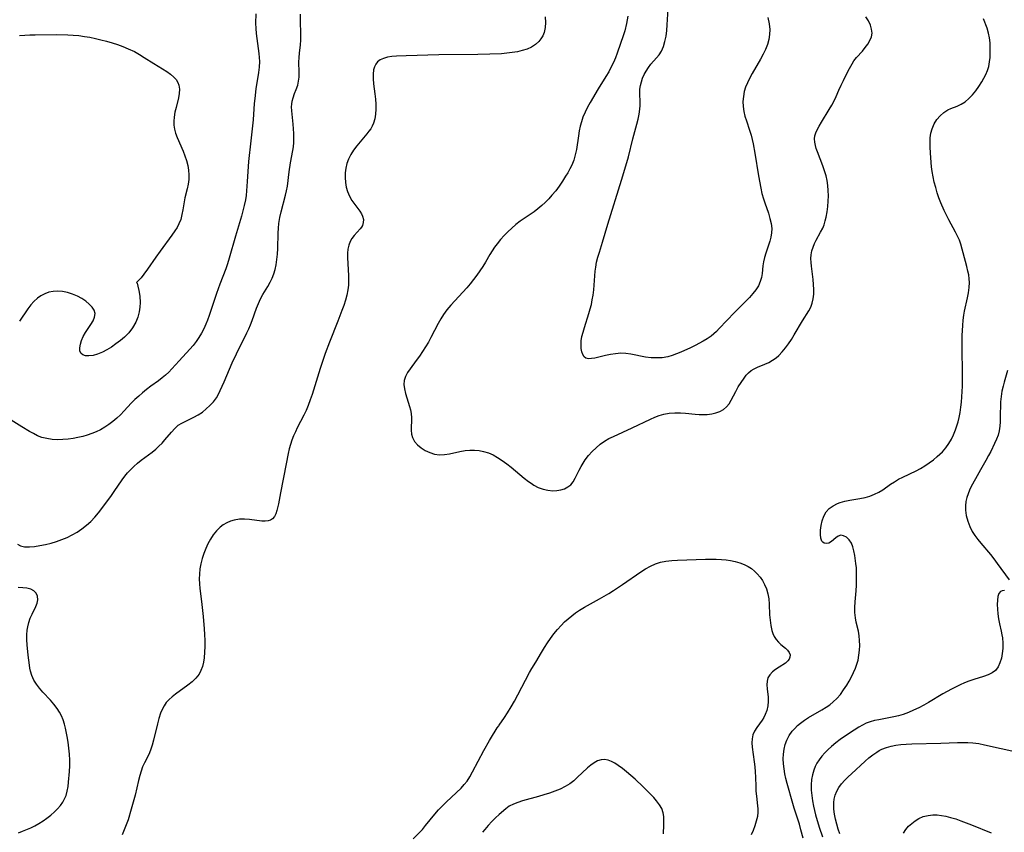
# Model space of a CAD drawing. Extents: x 1564696 to 1572898, y 2854827 to 2863029.
# Drawn here: x 1566289 to 1566610, y 2859976 to 2860241 of the extents above; entities that cross this region are included whole.
import ezdxf

# ---------------------------------------------------------------- set-up
doc = ezdxf.new("R2010")
doc.units = 0

msp = doc.modelspace()

# ---------------------------------------------------------------- linework, layer by layer
at = {"layer": 'WIL_057_Contours', "color": 0}
for points in [[(1566532.58, 2860241.81, 232), (1566532.99, 2860239.77, 232), (1566533.19, 2860237.93, 232), (1566533.18, 2860236.28, 232), (1566532.96, 2860234.67, 232), (1566532.5, 2860233.04, 232), (1566531.84, 2860231.44, 232), (1566531.05, 2860229.86, 232), (1566530.18, 2860228.29, 232), (1566527.44, 2860223.59, 232), (1566526.6, 2860222.01, 232), (1566525.92, 2860220.59, 232), (1566525.35, 2860219.15, 232), (1566524.9, 2860217.69, 232), (1566524.61, 2860216.08, 232), (1566524.48, 2860214.45, 232), (1566524.53, 2860212.82, 232), (1566524.75, 2860211.2, 232), (1566525.11, 2860209.67, 232), (1566525.58, 2860208.15, 232), (1566526.63, 2860205.11, 232), (1566527.11, 2860203.55, 232), (1566527.48, 2860202.12, 232), (1566527.79, 2860200.66, 232), (1566528.31, 2860197.69, 232), (1566529.52, 2860190.22, 232), (1566530.28, 2860186.22, 232), (1566530.67, 2860184.47, 232), (1566531.13, 2860182.76, 232), (1566531.56, 2860181.43, 232), (1566532.75, 2860178.05, 232), (1566533.28, 2860176.39, 232), (1566533.68, 2860174.75, 232), (1566533.87, 2860173.12, 232), (1566533.81, 2860171.67, 232), (1566533.56, 2860170.24, 232), (1566533.22, 2860169.01, 232), (1566531.92, 2860165.01, 232), (1566531.53, 2860163.62, 232), (1566531.21, 2860162.24, 232), (1566530.97, 2860160.88, 232), (1566530.73, 2860158.4, 232), (1566530.54, 2860157.18, 232), (1566530.12, 2860155.81, 232), (1566529.5, 2860154.46, 232), (1566528.7, 2860153.15, 232), (1566527.71, 2860151.87, 232), (1566526.61, 2860150.63, 232), (1566525.42, 2860149.42, 232), (1566521.68, 2860145.75, 232), (1566516.76, 2860140.47, 232), (1566515.9, 2860139.58, 232), (1566515.02, 2860138.74, 232), (1566514.1, 2860137.97, 232), (1566512.86, 2860137.12, 232), (1566511.55, 2860136.36, 232), (1566508.9, 2860134.99, 232), (1566507.33, 2860134.24, 232), (1566504.18, 2860132.81, 232), (1566502.78, 2860132.22, 232), (1566501.38, 2860131.7, 232), (1566499.96, 2860131.29, 232), (1566498.18, 2860131, 232), (1566496.37, 2860130.91, 232), (1566494.55, 2860130.99, 232), (1566492.74, 2860131.22, 232), (1566487.93, 2860132.2, 232), (1566486.33, 2860132.4, 232), (1566484.64, 2860132.42, 232), (1566482.96, 2860132.28, 232), (1566481.29, 2860132.03, 232), (1566479.67, 2860131.7, 232), (1566476.17, 2860130.88, 232), (1566475.08, 2860130.69, 232), (1566474.12, 2860130.65, 232), (1566473.3, 2860130.84, 232), (1566472.69, 2860131.32, 232), (1566472.23, 2860132.03, 232), (1566471.91, 2860132.94, 232), (1566471.73, 2860134.03, 232), (1566471.68, 2860135.24, 232), (1566471.77, 2860136.54, 232), (1566471.98, 2860137.89, 232), (1566472.33, 2860139.34, 232), (1566472.77, 2860140.82, 232), (1566474.27, 2860145.39, 232), (1566474.69, 2860146.88, 232), (1566475.06, 2860148.38, 232), (1566475.37, 2860149.9, 232), (1566475.63, 2860151.42, 232), (1566475.83, 2860153.06, 232), (1566476.32, 2860159.23, 232), (1566476.48, 2860160.49, 232), (1566476.78, 2860162.12, 232), (1566477.19, 2860163.74, 232), (1566477.66, 2860165.36, 232), (1566478.68, 2860168.61, 232), (1566480.43, 2860174.55, 232), (1566484.93, 2860188.82, 232), (1566486.33, 2860193.49, 232), (1566487.13, 2860196.5, 232), (1566488.56, 2860202.3, 232), (1566489.86, 2860207.1, 232), (1566490.28, 2860208.76, 232), (1566490.62, 2860210.41, 232), (1566490.85, 2860212.04, 232), (1566490.92, 2860213.23, 232), (1566490.94, 2860214.4, 232), (1566490.87, 2860217.01, 232), (1566490.9, 2860218.45, 232), (1566491.07, 2860219.67, 232), (1566491.37, 2860220.87, 232), (1566491.78, 2860222.06, 232), (1566492.3, 2860223.26, 232), (1566492.92, 2860224.41, 232), (1566493.64, 2860225.51, 232), (1566494.49, 2860226.6, 232), (1566496.31, 2860228.67, 232), (1566497.15, 2860229.74, 232), (1566497.89, 2860230.88, 232), (1566498.57, 2860232.4, 232), (1566499.06, 2860234.04, 232), (1566499.4, 2860235.78, 232), (1566499.64, 2860237.59, 232), (1566499.82, 2860239.44, 232), (1566500.43, 2860250.05, 232)], [(1566365.72, 2860243.06, 224), (1566365.61, 2860240.02, 224), (1566365.67, 2860238.32, 224), (1566365.83, 2860236.61, 224), (1566366.69, 2860230.1, 224), (1566366.8, 2860228.79, 224), (1566366.85, 2860227.48, 224), (1566366.77, 2860225.72, 224), (1566366.58, 2860223.97, 224), (1566365.72, 2860218.58, 224), (1566365.33, 2860215.41, 224), (1566365.18, 2860213.81, 224), (1566364.75, 2860208.48, 224), (1566364.06, 2860201.69, 224), (1566363.31, 2860194.9, 224), (1566363.18, 2860193.27, 224), (1566362.9, 2860188.37, 224), (1566362.67, 2860185.38, 224), (1566362.5, 2860183.9, 224), (1566362.28, 2860182.42, 224), (1566361.91, 2860180.63, 224), (1566361.47, 2860178.85, 224), (1566360.97, 2860177.07, 224), (1566359.08, 2860170.65, 224), (1566357.03, 2860163.44, 224), (1566356.44, 2860161.57, 224), (1566355.85, 2860159.92, 224), (1566353.94, 2860154.99, 224), (1566352.81, 2860151.92, 224), (1566350.47, 2860144.7, 224), (1566349.95, 2860143.27, 224), (1566349.39, 2860141.87, 224), (1566348.7, 2860140.4, 224), (1566347.93, 2860138.98, 224), (1566347.09, 2860137.6, 224), (1566346.18, 2860136.27, 224), (1566345.2, 2860134.99, 224), (1566344.19, 2860133.82, 224), (1566340.72, 2860130, 224), (1566338.28, 2860127.37, 224), (1566337.26, 2860126.33, 224), (1566336.22, 2860125.34, 224), (1566335.15, 2860124.41, 224), (1566333.95, 2860123.51, 224), (1566331.39, 2860121.67, 224), (1566330.07, 2860120.65, 224), (1566328.76, 2860119.59, 224), (1566327.48, 2860118.49, 224), (1566326.24, 2860117.35, 224), (1566325.06, 2860116.16, 224), (1566322.77, 2860113.64, 224), (1566321.6, 2860112.42, 224), (1566320.39, 2860111.29, 224), (1566319.1, 2860110.23, 224), (1566317.79, 2860109.24, 224), (1566316.42, 2860108.32, 224), (1566314.99, 2860107.49, 224), (1566313.61, 2860106.83, 224), (1566312.19, 2860106.26, 224), (1566310.73, 2860105.77, 224), (1566309.25, 2860105.34, 224), (1566307.69, 2860104.97, 224), (1566306.12, 2860104.66, 224), (1566304.54, 2860104.43, 224), (1566302.76, 2860104.29, 224), (1566301, 2860104.27, 224), (1566299.26, 2860104.37, 224), (1566297.56, 2860104.62, 224), (1566295.92, 2860105.04, 224), (1566294.54, 2860105.58, 224), (1566293.21, 2860106.24, 224), (1566291.89, 2860106.98, 224), (1566289.39, 2860108.49, 224), (1566285.96, 2860110.67, 224)], [(1566287.95, 2860070.27, 226), (1566288.99, 2860069.67, 226), (1566290.31, 2860069.39, 226), (1566291.84, 2860069.35, 226), (1566293.51, 2860069.49, 226), (1566295.27, 2860069.76, 226), (1566297.1, 2860070.13, 226), (1566298.97, 2860070.6, 226), (1566300.71, 2860071.11, 226), (1566302.43, 2860071.7, 226), (1566304.12, 2860072.4, 226), (1566305.81, 2860073.23, 226), (1566307.44, 2860074.18, 226), (1566309, 2860075.23, 226), (1566310.49, 2860076.38, 226), (1566311.88, 2860077.64, 226), (1566313.15, 2860078.98, 226), (1566314.33, 2860080.39, 226), (1566315.46, 2860081.86, 226), (1566318.57, 2860086.12, 226), (1566319.48, 2860087.39, 226), (1566322.05, 2860091.15, 226), (1566322.96, 2860092.36, 226), (1566323.88, 2860093.45, 226), (1566324.85, 2860094.49, 226), (1566325.93, 2860095.57, 226), (1566327.07, 2860096.59, 226), (1566328.24, 2860097.56, 226), (1566331.86, 2860100.26, 226), (1566333.02, 2860101.18, 226), (1566334.1, 2860102.14, 226), (1566335.11, 2860103.14, 226), (1566336.05, 2860104.18, 226), (1566338.16, 2860106.76, 226), (1566339.23, 2860107.94, 226), (1566340.39, 2860108.96, 226), (1566341.57, 2860109.7, 226), (1566342.85, 2860110.33, 226), (1566345.51, 2860111.57, 226), (1566346.9, 2860112.36, 226), (1566348.24, 2860113.27, 226), (1566349.52, 2860114.29, 226), (1566350.73, 2860115.41, 226), (1566351.84, 2860116.62, 226), (1566352.81, 2860117.95, 226), (1566353.47, 2860119.09, 226), (1566354.07, 2860120.29, 226), (1566355.33, 2860123.13, 226), (1566358, 2860129.32, 226), (1566359.33, 2860132.24, 226), (1566362.74, 2860139.11, 226), (1566363.36, 2860140.42, 226), (1566363.94, 2860141.75, 226), (1566364.46, 2860143.09, 226), (1566365.87, 2860147.13, 226), (1566366.49, 2860148.68, 226), (1566367.17, 2860150.19, 226), (1566367.94, 2860151.62, 226), (1566369.54, 2860154.2, 226), (1566370.35, 2860155.61, 226), (1566370.98, 2860156.94, 226), (1566371.51, 2860158.33, 226), (1566371.95, 2860159.76, 226), (1566372.29, 2860161.24, 226), (1566372.56, 2860162.99, 226), (1566372.74, 2860164.76, 226), (1566372.84, 2860166.56, 226), (1566372.94, 2860171.59, 226), (1566373.01, 2860173.19, 226), (1566373.16, 2860174.78, 226), (1566373.46, 2860176.66, 226), (1566373.89, 2860178.51, 226), (1566375.39, 2860183.92, 226), (1566375.7, 2860185.42, 226), (1566375.95, 2860186.94, 226), (1566376.56, 2860191.54, 226), (1566377.01, 2860194.55, 226), (1566377.74, 2860198.49, 226), (1566377.93, 2860199.71, 226), (1566378.05, 2860201.16, 226), (1566378.09, 2860202.61, 226), (1566378.07, 2860204.07, 226), (1566377.99, 2860205.53, 226), (1566377.85, 2860207.15, 226), (1566377.38, 2860211.41, 226), (1566377.34, 2860212.7, 226), (1566377.38, 2860213.58, 226), (1566377.54, 2860214.63, 226), (1566377.8, 2860215.65, 226), (1566378.31, 2860217.06, 226), (1566378.86, 2860218.44, 226), (1566379.34, 2860219.86, 226), (1566379.62, 2860221.12, 226), (1566379.76, 2860222.42, 226), (1566379.8, 2860224.02, 226), (1566379.71, 2860227.25, 226), (1566379.76, 2860228.87, 226), (1566379.91, 2860230.21, 226), (1566380.27, 2860232.94, 226), (1566380.36, 2860234.51, 226), (1566380.37, 2860236.13, 226), (1566380.21, 2860241.13, 226), (1566380.2, 2860242.89, 226)], [(1566460.05, 2860242.06, 228), (1566460.1, 2860240.27, 228), (1566459.99, 2860238.55, 228), (1566459.64, 2860236.95, 228), (1566459.21, 2860235.88, 228), (1566458.63, 2860234.9, 228), (1566457.91, 2860234.02, 228), (1566456.8, 2860233.05, 228), (1566455.52, 2860232.24, 228), (1566454.1, 2860231.59, 228), (1566452.55, 2860231.09, 228), (1566450.93, 2860230.71, 228), (1566449.24, 2860230.42, 228), (1566447.51, 2860230.21, 228), (1566445.75, 2860230.06, 228), (1566441.92, 2860229.87, 228), (1566438.06, 2860229.79, 228), (1566425.35, 2860229.67, 228), (1566414.71, 2860229.4, 228), (1566411.51, 2860229.25, 228), (1566409.99, 2860229.1, 228), (1566408.58, 2860228.88, 228), (1566407.34, 2860228.55, 228), (1566406.26, 2860228.09, 228), (1566405.36, 2860227.44, 228), (1566404.77, 2860226.69, 228), (1566404.34, 2860225.79, 228), (1566404.06, 2860224.78, 228), (1566403.89, 2860223.42, 228), (1566403.9, 2860221.89, 228), (1566404.04, 2860220.29, 228), (1566404.46, 2860216.94, 228), (1566404.64, 2860215.28, 228), (1566404.76, 2860213.62, 228), (1566404.79, 2860211.97, 228), (1566404.71, 2860210.37, 228), (1566404.47, 2860208.83, 228), (1566404.03, 2860207.37, 228), (1566403.61, 2860206.48, 228), (1566403.11, 2860205.63, 228), (1566402.5, 2860204.78, 228), (1566401.84, 2860203.95, 228), (1566398.57, 2860200.02, 228), (1566397.55, 2860198.64, 228), (1566396.63, 2860197.21, 228), (1566395.87, 2860195.71, 228), (1566395.37, 2860194.26, 228), (1566395.03, 2860192.76, 228), (1566394.84, 2860191.23, 228), (1566394.79, 2860189.69, 228), (1566394.88, 2860188.13, 228), (1566395.12, 2860186.6, 228), (1566395.53, 2860185.12, 228), (1566396.17, 2860183.61, 228), (1566396.98, 2860182.22, 228), (1566397.63, 2860181.31, 228), (1566399.58, 2860178.76, 228), (1566400.11, 2860177.93, 228), (1566400.5, 2860177.08, 228), (1566400.73, 2860176.03, 228), (1566400.7, 2860175, 228), (1566400.4, 2860174.04, 228), (1566400.1, 2860173.51, 228), (1566399.72, 2860173.01, 228), (1566397.74, 2860170.85, 228), (1566397.02, 2860169.89, 228), (1566396.41, 2860168.82, 228), (1566395.95, 2860167.65, 228), (1566395.68, 2860166.39, 228), (1566395.57, 2860165.06, 228), (1566395.56, 2860163.66, 228), (1566395.87, 2860157.7, 228), (1566395.89, 2860156.17, 228), (1566395.83, 2860154.64, 228), (1566395.66, 2860153.11, 228), (1566395.33, 2860151.41, 228), (1566394.87, 2860149.72, 228), (1566394.33, 2860148.03, 228), (1566393.72, 2860146.35, 228), (1566392.39, 2860142.92, 228), (1566389.64, 2860136.02, 228), (1566388.25, 2860132.32, 228), (1566387.6, 2860130.46, 228), (1566386.61, 2860127.46, 228), (1566384, 2860119.01, 228), (1566383.4, 2860117.22, 228), (1566382.75, 2860115.46, 228), (1566382.03, 2860113.74, 228), (1566381.36, 2860112.31, 228), (1566379.19, 2860108.09, 228), (1566378.56, 2860106.8, 228), (1566377.97, 2860105.49, 228), (1566377.44, 2860104.15, 228), (1566376.98, 2860102.72, 228), (1566376.58, 2860101.25, 228), (1566376.24, 2860099.76, 228), (1566375.56, 2860096.4, 228), (1566373.75, 2860086.92, 228), (1566373.03, 2860083.35, 228), (1566372.52, 2860081.16, 228), (1566372.17, 2860080.11, 228), (1566371.73, 2860079.22, 228), (1566371.14, 2860078.51, 228), (1566370.45, 2860078.06, 228), (1566369.64, 2860077.79, 228), (1566368.73, 2860077.68, 228), (1566367.65, 2860077.73, 228), (1566363.66, 2860078.27, 228), (1566361.99, 2860078.38, 228), (1566360.31, 2860078.35, 228), (1566358.65, 2860078.1, 228), (1566357.4, 2860077.74, 228), (1566356.2, 2860077.21, 228), (1566355.06, 2860076.55, 228), (1566354, 2860075.75, 228), (1566352.84, 2860074.6, 228), (1566351.8, 2860073.29, 228), (1566350.87, 2860071.87, 228), (1566350.04, 2860070.35, 228), (1566349.33, 2860068.79, 228), (1566348.72, 2860067.18, 228), (1566348.19, 2860065.54, 228), (1566347.77, 2860063.86, 228), (1566347.45, 2860062.16, 228), (1566347.26, 2860060.44, 228), (1566347.22, 2860058.88, 228), (1566347.28, 2860057.32, 228), (1566347.41, 2860055.74, 228), (1566347.59, 2860054.16, 228), (1566348.09, 2860050.54, 228), (1566348.54, 2860046.62, 228), (1566348.87, 2860042.69, 228), (1566348.98, 2860040.74, 228), (1566349.05, 2860038.8, 228), (1566349.06, 2860036.88, 228), (1566348.99, 2860035, 228), (1566348.82, 2860033.17, 228), (1566348.58, 2860031.76, 228), (1566348.24, 2860030.4, 228), (1566347.77, 2860029.11, 228), (1566347.15, 2860027.92, 228), (1566346.12, 2860026.58, 228), (1566344.88, 2860025.38, 228), (1566343.5, 2860024.26, 228), (1566339.44, 2860021.37, 228), (1566338.37, 2860020.53, 228), (1566337.37, 2860019.65, 228), (1566336.49, 2860018.67, 228), (1566335.74, 2860017.57, 228), (1566335.12, 2860016.38, 228), (1566334.6, 2860015.11, 228), (1566334.05, 2860013.42, 228), (1566333.57, 2860011.68, 228), (1566332.33, 2860006.4, 228), (1566331.88, 2860004.72, 228), (1566331.37, 2860003.12, 228), (1566330.75, 2860001.65, 228), (1566329.33, 2859999.01, 228), (1566328.77, 2859997.71, 228), (1566328.28, 2859996.3, 228), (1566327.86, 2859994.81, 228), (1566327.46, 2859993.26, 228), (1566326.32, 2859988.4, 228), (1566325.93, 2859986.88, 228), (1566325.08, 2859983.84, 228), (1566324.02, 2859980.44, 228), (1566323.43, 2859978.76, 228), (1566322.79, 2859977.11, 228), (1566322.08, 2859975.49, 228)], [(1566486.98, 2860242.33, 230), (1566486.51, 2860239.86, 230), (1566485.93, 2860237.55, 230), (1566485.5, 2860236.2, 230), (1566483.46, 2860230.26, 230), (1566482.87, 2860228.74, 230), (1566482.23, 2860227.24, 230), (1566481.53, 2860225.75, 230), (1566480.71, 2860224.17, 230), (1566479.82, 2860222.65, 230), (1566477.29, 2860218.6, 230), (1566474.65, 2860214.19, 230), (1566473.79, 2860212.62, 230), (1566472.99, 2860211.02, 230), (1566472.31, 2860209.38, 230), (1566471.82, 2860207.91, 230), (1566471.42, 2860206.4, 230), (1566471.1, 2860204.88, 230), (1566470.83, 2860203.35, 230), (1566470.18, 2860198.8, 230), (1566469.8, 2860197.07, 230), (1566469.29, 2860195.38, 230), (1566468.64, 2860193.73, 230), (1566468.04, 2860192.49, 230), (1566467.37, 2860191.29, 230), (1566466.65, 2860190.1, 230), (1566465.63, 2860188.51, 230), (1566464.56, 2860186.94, 230), (1566463.42, 2860185.41, 230), (1566462.22, 2860183.94, 230), (1566461.15, 2860182.76, 230), (1566460.03, 2860181.62, 230), (1566458.86, 2860180.55, 230), (1566457.64, 2860179.52, 230), (1566456.39, 2860178.55, 230), (1566451.87, 2860175.46, 230), (1566450.48, 2860174.38, 230), (1566449.13, 2860173.24, 230), (1566447.84, 2860172.03, 230), (1566446.59, 2860170.77, 230), (1566445.41, 2860169.46, 230), (1566444.3, 2860168.11, 230), (1566443.47, 2860167.01, 230), (1566442.71, 2860165.87, 230), (1566441.98, 2860164.64, 230), (1566440.58, 2860162.15, 230), (1566439.69, 2860160.69, 230), (1566438.73, 2860159.25, 230), (1566437.72, 2860157.84, 230), (1566436.66, 2860156.44, 230), (1566435.56, 2860155.08, 230), (1566434.42, 2860153.74, 230), (1566433.13, 2860152.31, 230), (1566430.5, 2860149.49, 230), (1566429.21, 2860148.07, 230), (1566427.98, 2860146.6, 230), (1566426.85, 2860145.08, 230), (1566425.94, 2860143.64, 230), (1566425.1, 2860142.15, 230), (1566422.73, 2860137.58, 230), (1566421.91, 2860136.07, 230), (1566420.98, 2860134.5, 230), (1566420, 2860132.97, 230), (1566418.99, 2860131.48, 230), (1566417.97, 2860130.04, 230), (1566416, 2860127.38, 230), (1566415.15, 2860126.13, 230), (1566414.46, 2860124.88, 230), (1566414.03, 2860123.6, 230), (1566413.93, 2860122.23, 230), (1566414.09, 2860120.81, 230), (1566414.44, 2860119.36, 230), (1566415.8, 2860115.13, 230), (1566416.1, 2860113.97, 230), (1566416.31, 2860112.81, 230), (1566416.41, 2860111.43, 230), (1566416.34, 2860107.38, 230), (1566416.44, 2860106.12, 230), (1566416.75, 2860104.94, 230), (1566417.42, 2860103.7, 230), (1566418.39, 2860102.59, 230), (1566419.58, 2860101.6, 230), (1566420.93, 2860100.76, 230), (1566422.4, 2860100.08, 230), (1566423.95, 2860099.6, 230), (1566425.56, 2860099.37, 230), (1566427.18, 2860099.43, 230), (1566428.83, 2860099.68, 230), (1566432.2, 2860100.42, 230), (1566433.93, 2860100.73, 230), (1566435.44, 2860100.87, 230), (1566436.95, 2860100.88, 230), (1566438.46, 2860100.76, 230), (1566439.94, 2860100.47, 230), (1566441.49, 2860099.97, 230), (1566443.01, 2860099.3, 230), (1566444.48, 2860098.48, 230), (1566445.99, 2860097.49, 230), (1566447.47, 2860096.41, 230), (1566448.92, 2860095.27, 230), (1566453.15, 2860091.79, 230), (1566454.52, 2860090.7, 230), (1566455.38, 2860090.06, 230), (1566456.26, 2860089.48, 230), (1566457.74, 2860088.72, 230), (1566459.3, 2860088.17, 230), (1566460.88, 2860087.81, 230), (1566462.47, 2860087.66, 230), (1566463.81, 2860087.72, 230), (1566465.09, 2860087.94, 230), (1566466.3, 2860088.31, 230), (1566467.39, 2860088.86, 230), (1566468.33, 2860089.6, 230), (1566469.14, 2860090.59, 230), (1566469.81, 2860091.75, 230), (1566471.08, 2860094.36, 230), (1566471.68, 2860095.49, 230), (1566472.34, 2860096.61, 230), (1566473.08, 2860097.71, 230), (1566474.14, 2860099.09, 230), (1566475.31, 2860100.41, 230), (1566476.57, 2860101.64, 230), (1566477.93, 2860102.79, 230), (1566479.37, 2860103.81, 230), (1566480.77, 2860104.63, 230), (1566482.23, 2860105.37, 230), (1566488.32, 2860108.09, 230), (1566494.28, 2860110.97, 230), (1566495.74, 2860111.61, 230), (1566497.21, 2860112.17, 230), (1566498.71, 2860112.6, 230), (1566500.47, 2860112.91, 230), (1566502.26, 2860113.04, 230), (1566504.07, 2860113.02, 230), (1566505.69, 2860112.91, 230), (1566508.9, 2860112.59, 230), (1566510.22, 2860112.49, 230), (1566511.52, 2860112.45, 230), (1566512.8, 2860112.49, 230), (1566514.28, 2860112.68, 230), (1566515.68, 2860113.01, 230), (1566516.98, 2860113.49, 230), (1566518.15, 2860114.13, 230), (1566519.14, 2860114.95, 230), (1566519.97, 2860116, 230), (1566520.66, 2860117.2, 230), (1566522.1, 2860119.98, 230), (1566522.95, 2860121.49, 230), (1566523.86, 2860122.95, 230), (1566524.82, 2860124.35, 230), (1566525.53, 2860125.25, 230), (1566526.29, 2860126.07, 230), (1566527.12, 2860126.77, 230), (1566528.15, 2860127.4, 230), (1566529.27, 2860127.92, 230), (1566531.64, 2860128.87, 230), (1566532.9, 2860129.45, 230), (1566534.12, 2860130.14, 230), (1566535.29, 2860130.96, 230), (1566536.18, 2860131.75, 230), (1566537.29, 2860132.92, 230), (1566538.35, 2860134.2, 230), (1566539.34, 2860135.56, 230), (1566540.29, 2860136.98, 230), (1566541.22, 2860138.48, 230), (1566543.9, 2860143, 230), (1566545.93, 2860146.29, 230), (1566546.56, 2860147.49, 230), (1566547.05, 2860148.72, 230), (1566547.4, 2860150.17, 230), (1566547.56, 2860151.69, 230), (1566547.58, 2860153.25, 230), (1566547.5, 2860154.84, 230), (1566547.35, 2860156.43, 230), (1566546.8, 2860160.83, 230), (1566546.68, 2860162.02, 230), (1566546.63, 2860163.29, 230), (1566546.7, 2860164.53, 230), (1566546.94, 2860165.78, 230), (1566547.33, 2860167.02, 230), (1566547.81, 2860168.19, 230), (1566548.37, 2860169.34, 230), (1566549.8, 2860171.86, 230), (1566550.47, 2860173.16, 230), (1566550.94, 2860174.33, 230), (1566551.32, 2860175.55, 230), (1566551.64, 2860176.82, 230), (1566551.95, 2860178.5, 230), (1566552.17, 2860180.22, 230), (1566552.3, 2860181.97, 230), (1566552.35, 2860183.73, 230), (1566552.3, 2860185.5, 230), (1566552.16, 2860187.12, 230), (1566551.92, 2860188.72, 230), (1566551.57, 2860190.3, 230), (1566551.09, 2860191.92, 230), (1566550.53, 2860193.51, 230), (1566548.75, 2860198.06, 230), (1566548.37, 2860199.14, 230), (1566548.07, 2860200.2, 230), (1566547.87, 2860201.23, 230), (1566547.79, 2860202.28, 230), (1566547.89, 2860203.28, 230), (1566548.19, 2860204.26, 230), (1566548.65, 2860205.22, 230), (1566549.33, 2860206.45, 230), (1566550.1, 2860207.73, 230), (1566552.62, 2860211.83, 230), (1566553.44, 2860213.25, 230), (1566554.21, 2860214.69, 230), (1566554.89, 2860216.15, 230), (1566555.75, 2860218.23, 230), (1566556.44, 2860219.81, 230), (1566557.2, 2860221.38, 230), (1566558.79, 2860224.44, 230), (1566560.11, 2860226.81, 230), (1566560.67, 2860227.69, 230), (1566561.53, 2860228.8, 230), (1566563.42, 2860230.91, 230), (1566564.36, 2860232.04, 230), (1566565.2, 2860233.21, 230), (1566565.87, 2860234.36, 230), (1566566.35, 2860235.55, 230), (1566566.55, 2860236.75, 230), (1566566.43, 2860238.06, 230), (1566566.01, 2860239.38, 230), (1566565.37, 2860240.73, 230), (1566564.58, 2860242.08, 230)], [(1566544.08, 2859974.42, 230), (1566543.39, 2859977.19, 230), (1566542.87, 2859978.94, 230), (1566541.21, 2859984.21, 230), (1566540.76, 2859985.77, 230), (1566538.91, 2859992.23, 230), (1566538.5, 2859993.82, 230), (1566538.16, 2859995.43, 230), (1566537.89, 2859997.04, 230), (1566537.71, 2859998.66, 230), (1566537.63, 2860000.27, 230), (1566537.68, 2860001.85, 230), (1566537.88, 2860003.41, 230), (1566538.24, 2860004.92, 230), (1566538.77, 2860006.37, 230), (1566539.56, 2860007.87, 230), (1566540.55, 2860009.26, 230), (1566541.36, 2860010.21, 230), (1566542.25, 2860011.1, 230), (1566543.21, 2860011.93, 230), (1566544.52, 2860012.89, 230), (1566545.89, 2860013.77, 230), (1566550.19, 2860016.25, 230), (1566551.59, 2860017.11, 230), (1566552.79, 2860017.92, 230), (1566553.91, 2860018.8, 230), (1566555.12, 2860019.97, 230), (1566556.22, 2860021.26, 230), (1566557.3, 2860022.73, 230), (1566558.3, 2860024.27, 230), (1566559.1, 2860025.62, 230), (1566559.84, 2860027.01, 230), (1566560.52, 2860028.42, 230), (1566561.13, 2860029.86, 230), (1566561.6, 2860031.16, 230), (1566561.98, 2860032.48, 230), (1566562.29, 2860034.05, 230), (1566562.47, 2860035.64, 230), (1566562.54, 2860037.23, 230), (1566562.5, 2860038.8, 230), (1566562.36, 2860040.35, 230), (1566562.12, 2860041.86, 230), (1566561.42, 2860044.77, 230), (1566561.13, 2860046.23, 230), (1566560.99, 2860047.91, 230), (1566561, 2860049.64, 230), (1566561.1, 2860051.41, 230), (1566561.39, 2860055.05, 230), (1566561.5, 2860056.92, 230), (1566561.54, 2860058.79, 230), (1566561.53, 2860060.66, 230), (1566561.44, 2860062.5, 230), (1566561.31, 2860063.89, 230), (1566560.93, 2860066.56, 230), (1566560.66, 2860068.02, 230), (1566560.3, 2860069.37, 230), (1566559.82, 2860070.56, 230), (1566559.09, 2860071.67, 230), (1566558.21, 2860072.49, 230), (1566557.27, 2860073, 230), (1566556.35, 2860073.12, 230), (1566555.55, 2860072.84, 230), (1566554.8, 2860072.32, 230), (1566553.31, 2860071.07, 230), (1566552.48, 2860070.59, 230), (1566551.68, 2860070.42, 230), (1566550.93, 2860070.57, 230), (1566550.54, 2860070.85, 230), (1566550.23, 2860071.25, 230), (1566549.88, 2860072.19, 230), (1566549.74, 2860073.36, 230), (1566549.75, 2860074.79, 230), (1566549.92, 2860076.33, 230), (1566550.27, 2860077.88, 230), (1566550.82, 2860079.38, 230), (1566551.61, 2860080.74, 230), (1566552.63, 2860081.85, 230), (1566553.87, 2860082.77, 230), (1566555.28, 2860083.48, 230), (1566556.16, 2860083.79, 230), (1566557.7, 2860084.21, 230), (1566559.32, 2860084.54, 230), (1566562.63, 2860085.12, 230), (1566564.28, 2860085.46, 230), (1566565.88, 2860085.89, 230), (1566567.41, 2860086.47, 230), (1566568.75, 2860087.16, 230), (1566570.04, 2860087.98, 230), (1566572.59, 2860089.74, 230), (1566573.88, 2860090.58, 230), (1566575.22, 2860091.37, 230), (1566576.62, 2860092.11, 230), (1566580.96, 2860094.18, 230), (1566582.38, 2860094.93, 230), (1566583.82, 2860095.78, 230), (1566585.21, 2860096.72, 230), (1566586.55, 2860097.72, 230), (1566587.84, 2860098.77, 230), (1566588.69, 2860099.54, 230), (1566589.51, 2860100.34, 230), (1566590.62, 2860101.64, 230), (1566591.61, 2860103.03, 230), (1566592.43, 2860104.44, 230), (1566593.14, 2860105.91, 230), (1566593.75, 2860107.44, 230), (1566594.2, 2860108.76, 230), (1566594.6, 2860110.11, 230), (1566594.94, 2860111.48, 230), (1566595.26, 2860113.15, 230), (1566595.52, 2860114.84, 230), (1566595.71, 2860116.54, 230), (1566595.86, 2860118.25, 230), (1566595.96, 2860119.97, 230), (1566596.01, 2860121.76, 230), (1566596.02, 2860125.36, 230), (1566595.89, 2860134.5, 230), (1566595.93, 2860138.21, 230), (1566596, 2860139.88, 230), (1566596.12, 2860141.54, 230), (1566596.28, 2860143.19, 230), (1566596.5, 2860144.82, 230), (1566596.74, 2860146.16, 230), (1566597.67, 2860150.49, 230), (1566598, 2860152.16, 230), (1566598.23, 2860153.83, 230), (1566598.31, 2860155.48, 230), (1566598.23, 2860156.72, 230), (1566598.06, 2860157.97, 230), (1566597.81, 2860159.21, 230), (1566597.44, 2860160.74, 230), (1566595.5, 2860167.99, 230), (1566595.05, 2860169.3, 230), (1566594.47, 2860170.63, 230), (1566593.79, 2860171.94, 230), (1566591.56, 2860175.89, 230), (1566590.8, 2860177.42, 230), (1566590.07, 2860178.97, 230), (1566589.01, 2860181.43, 230), (1566588.38, 2860183.08, 230), (1566587.82, 2860184.75, 230), (1566587.31, 2860186.45, 230), (1566586.86, 2860188.16, 230), (1566586.47, 2860189.89, 230), (1566586.16, 2860191.63, 230), (1566585.96, 2860193.14, 230), (1566585.68, 2860196.17, 230), (1566585.5, 2860199.48, 230), (1566585.48, 2860201.09, 230), (1566585.55, 2860202.66, 230), (1566585.75, 2860204.18, 230), (1566586.11, 2860205.61, 230), (1566586.78, 2860207.16, 230), (1566587.67, 2860208.57, 230), (1566588.74, 2860209.82, 230), (1566589.94, 2860210.89, 230), (1566591.26, 2860211.74, 230), (1566592.24, 2860212.2, 230), (1566594.28, 2860212.98, 230), (1566595.62, 2860213.61, 230), (1566596.9, 2860214.4, 230), (1566598.15, 2860215.43, 230), (1566599.3, 2860216.64, 230), (1566600.38, 2860217.96, 230), (1566601.39, 2860219.37, 230), (1566602.34, 2860220.84, 230), (1566603.05, 2860222.04, 230), (1566603.69, 2860223.28, 230), (1566604.22, 2860224.56, 230), (1566604.61, 2860225.94, 230), (1566604.87, 2860227.36, 230), (1566605.03, 2860228.82, 230), (1566605.11, 2860230.29, 230), (1566605.11, 2860231.94, 230), (1566605.03, 2860233.58, 230), (1566604.85, 2860235.19, 230), (1566604.53, 2860236.77, 230), (1566604.06, 2860238.33, 230), (1566602.94, 2860241.38, 230)], [(1566288.68, 2860235.99, 222), (1566290.34, 2860236.13, 222), (1566292.02, 2860236.21, 222), (1566293.71, 2860236.25, 222), (1566300.74, 2860236.31, 222), (1566304.36, 2860236.25, 222), (1566306.16, 2860236.15, 222), (1566307.98, 2860235.97, 222), (1566309.78, 2860235.71, 222), (1566311.58, 2860235.4, 222), (1566313.36, 2860235.04, 222), (1566315.14, 2860234.63, 222), (1566316.97, 2860234.15, 222), (1566318.79, 2860233.62, 222), (1566320.59, 2860233.04, 222), (1566322.35, 2860232.4, 222), (1566324.09, 2860231.69, 222), (1566326.07, 2860230.74, 222), (1566327.71, 2860229.83, 222), (1566329.3, 2860228.86, 222), (1566332.43, 2860226.88, 222), (1566335.27, 2860225.13, 222), (1566336.62, 2860224.26, 222), (1566337.86, 2860223.36, 222), (1566338.95, 2860222.4, 222), (1566339.66, 2860221.6, 222), (1566340.23, 2860220.73, 222), (1566340.61, 2860219.8, 222), (1566340.79, 2860218.49, 222), (1566340.7, 2860217.09, 222), (1566340.43, 2860215.63, 222), (1566339.65, 2860212.56, 222), (1566339.28, 2860210.99, 222), (1566339.02, 2860209.39, 222), (1566338.93, 2860208.09, 222), (1566338.97, 2860206.79, 222), (1566339.15, 2860205.5, 222), (1566339.52, 2860204.12, 222), (1566340.03, 2860202.76, 222), (1566341.94, 2860198.35, 222), (1566342.56, 2860196.8, 222), (1566343.11, 2860195.24, 222), (1566343.52, 2860193.65, 222), (1566343.75, 2860192.12, 222), (1566343.84, 2860190.58, 222), (1566343.79, 2860189.05, 222), (1566343.61, 2860187.55, 222), (1566343.3, 2860186.05, 222), (1566342.57, 2860183.08, 222), (1566342.33, 2860181.8, 222), (1566341.92, 2860179.22, 222), (1566341.6, 2860177.63, 222), (1566341.18, 2860176.08, 222), (1566340.6, 2860174.59, 222), (1566339.99, 2860173.44, 222), (1566339.29, 2860172.32, 222), (1566338.31, 2860170.91, 222), (1566334.46, 2860165.71, 222), (1566333.06, 2860163.76, 222), (1566330.38, 2860159.84, 222), (1566329.17, 2860158.19, 222), (1566328.26, 2860157.06, 222), (1566327.51, 2860156.21, 222), (1566327, 2860155.69, 222), (1566326.79, 2860155.53, 222)], [(1566326.79, 2860155.53, 222), (1566326.95, 2860155.23, 222), (1566327.24, 2860154.29, 222), (1566327.57, 2860152.84, 222), (1566327.84, 2860151.01, 222), (1566327.95, 2860148.93, 222), (1566327.88, 2860147.42, 222), (1566327.66, 2860145.9, 222), (1566327.2, 2860144.19, 222), (1566326.55, 2860142.57, 222), (1566325.48, 2860140.69, 222), (1566324.23, 2860139.06, 222), (1566322.89, 2860137.74, 222), (1566321.51, 2860136.57, 222), (1566320.07, 2860135.46, 222), (1566318.61, 2860134.45, 222), (1566317.13, 2860133.54, 222), (1566315.64, 2860132.77, 222), (1566314.1, 2860132.16, 222), (1566312.6, 2860131.76, 222), (1566311.22, 2860131.6, 222), (1566310.17, 2860131.65, 222), (1566309.3, 2860131.89, 222), (1566308.68, 2860132.37, 222), (1566308.33, 2860133.16, 222), (1566308.28, 2860134.19, 222), (1566308.47, 2860135.36, 222), (1566308.85, 2860136.62, 222), (1566309.42, 2860137.9, 222), (1566310.19, 2860139.24, 222), (1566311.89, 2860141.8, 222), (1566312.61, 2860143.03, 222), (1566313.11, 2860144.23, 222), (1566313.25, 2860145.39, 222), (1566312.95, 2860146.47, 222), (1566312.29, 2860147.5, 222), (1566311.35, 2860148.49, 222), (1566310.21, 2860149.42, 222), (1566308.91, 2860150.29, 222), (1566307.49, 2860151.06, 222), (1566305.93, 2860151.73, 222), (1566304.32, 2860152.25, 222), (1566302.66, 2860152.6, 222), (1566301, 2860152.72, 222), (1566299.6, 2860152.61, 222), (1566298.22, 2860152.3, 222), (1566296.89, 2860151.83, 222), (1566295.62, 2860151.19, 222), (1566294.45, 2860150.39, 222), (1566293.33, 2860149.35, 222), (1566292.31, 2860148.17, 222), (1566291.36, 2860146.89, 222), (1566288.62, 2860142.89, 222)], [(1566610.68, 2860126.87, 232), (1566609.59, 2860123.03, 232), (1566609.25, 2860121.71, 232), (1566608.9, 2860120.04, 232), (1566608.65, 2860118.33, 232), (1566608.48, 2860116.61, 232), (1566608.38, 2860114.88, 232), (1566608.33, 2860113.17, 232), (1566608.33, 2860110.12, 232), (1566608.25, 2860108.64, 232), (1566608.04, 2860107.19, 232), (1566607.65, 2860105.8, 232), (1566607.12, 2860104.42, 232), (1566606.51, 2860103.05, 232), (1566605.25, 2860100.43, 232), (1566604.57, 2860099.11, 232), (1566603.67, 2860097.5, 232), (1566601.89, 2860094.45, 232), (1566600.25, 2860091.55, 232), (1566598.92, 2860088.98, 232), (1566598.36, 2860087.82, 232), (1566597.86, 2860086.66, 232), (1566597.45, 2860085.49, 232), (1566597.14, 2860084.13, 232), (1566597, 2860082.74, 232), (1566597.02, 2860081.33, 232), (1566597.27, 2860079.55, 232), (1566597.74, 2860077.77, 232), (1566598.4, 2860076.03, 232), (1566599.25, 2860074.35, 232), (1566600.09, 2860073.03, 232), (1566601.02, 2860071.76, 232), (1566602.02, 2860070.52, 232), (1566605.12, 2860066.87, 232), (1566606.26, 2860065.42, 232), (1566607.34, 2860063.96, 232), (1566611.22, 2860058.59, 232)], [(1566445.05, 2860011.27, 228), (1566446.7, 2860013.71, 228), (1566447.73, 2860015.31, 228), (1566448.87, 2860017.19, 228), (1566449.97, 2860019.11, 228), (1566451.07, 2860021.13, 228), (1566454.87, 2860028.37, 228), (1566455.67, 2860029.74, 228), (1566456.9, 2860031.73, 228), (1566458.81, 2860034.98, 228), (1566459.76, 2860036.52, 228), (1566460.75, 2860038.03, 228), (1566461.78, 2860039.53, 228), (1566462.86, 2860040.99, 228), (1566464, 2860042.41, 228), (1566465.2, 2860043.77, 228), (1566466.3, 2860044.88, 228), (1566467.45, 2860045.93, 228), (1566468.65, 2860046.93, 228), (1566469.9, 2860047.88, 228), (1566471.19, 2860048.76, 228), (1566472.78, 2860049.71, 228), (1566477.7, 2860052.37, 228), (1566480.74, 2860054.15, 228), (1566482.24, 2860055.09, 228), (1566485.19, 2860057.04, 228), (1566491.15, 2860061.21, 228), (1566492.71, 2860062.2, 228), (1566494.32, 2860063.08, 228), (1566495.95, 2860063.78, 228), (1566497.64, 2860064.32, 228), (1566499.37, 2860064.7, 228), (1566501.26, 2860064.94, 228), (1566503.19, 2860065.06, 228), (1566512.23, 2860065.3, 228), (1566515.77, 2860065.29, 228), (1566517.51, 2860065.22, 228), (1566518.97, 2860065.11, 228), (1566520.4, 2860064.92, 228), (1566521.92, 2860064.62, 228), (1566523.41, 2860064.19, 228), (1566524.83, 2860063.64, 228), (1566526.17, 2860062.96, 228), (1566527.24, 2860062.25, 228), (1566528.23, 2860061.45, 228), (1566529.15, 2860060.55, 228), (1566530.06, 2860059.49, 228), (1566530.86, 2860058.35, 228), (1566531.53, 2860057.13, 228), (1566532.15, 2860055.63, 228), (1566532.6, 2860054.06, 228), (1566532.88, 2860052.45, 228), (1566533.03, 2860050.72, 228), (1566533.17, 2860047.18, 228), (1566533.3, 2860045.41, 228), (1566533.52, 2860043.71, 228), (1566533.86, 2860042.11, 228), (1566534.17, 2860041.15, 228), (1566534.68, 2860040.09, 228), (1566535.3, 2860039.13, 228), (1566536.02, 2860038.29, 228), (1566536.77, 2860037.57, 228), (1566538.32, 2860036.36, 228), (1566539.03, 2860035.67, 228), (1566539.56, 2860034.92, 228), (1566539.83, 2860034.13, 228), (1566539.81, 2860033.45, 228), (1566539.58, 2860032.79, 228), (1566539.14, 2860032.17, 228), (1566538.34, 2860031.5, 228), (1566536.24, 2860030.18, 228), (1566535.13, 2860029.44, 228), (1566534.09, 2860028.62, 228), (1566533.21, 2860027.7, 228), (1566532.6, 2860026.66, 228), (1566532.33, 2860025.56, 228), (1566532.28, 2860024.36, 228), (1566532.38, 2860023.08, 228), (1566532.66, 2860020.36, 228), (1566532.7, 2860018.95, 228), (1566532.56, 2860017.51, 228), (1566532.24, 2860016.08, 228), (1566531.76, 2860014.71, 228), (1566531.29, 2860013.75, 228), (1566530.75, 2860012.84, 228), (1566529.89, 2860011.63, 228), (1566529.02, 2860010.47, 228), (1566528.25, 2860009.31, 228), (1566527.69, 2860008.08, 228), (1566527.45, 2860006.82, 228), (1566527.42, 2860005.47, 228), (1566527.53, 2860004.04, 228), (1566528.15, 2859999.32, 228), (1566528.35, 2859997.67, 228), (1566528.5, 2859996, 228), (1566528.6, 2859994.34, 228), (1566528.64, 2859991.28, 228), (1566528.69, 2859989.77, 228), (1566528.85, 2859988.14, 228), (1566529.25, 2859984.95, 228), (1566529.32, 2859983.94, 228), (1566529.33, 2859982.94, 228), (1566529.17, 2859981.46, 228), (1566528.83, 2859979.96, 228), (1566528.36, 2859978.46, 228), (1566527.78, 2859976.96, 228), (1566527.13, 2859975.46, 228)], [(1566288.28, 2859976.19, 226), (1566289.57, 2859976.75, 226), (1566292.28, 2859977.8, 226), (1566293.64, 2859978.46, 226), (1566294.98, 2859979.22, 226), (1566296.3, 2859980.07, 226), (1566297.59, 2859980.99, 226), (1566298.84, 2859981.97, 226), (1566300.03, 2859983.01, 226), (1566301.05, 2859984.02, 226), (1566301.98, 2859985.09, 226), (1566302.71, 2859986.12, 226), (1566303.32, 2859987.21, 226), (1566303.81, 2859988.35, 226), (1566304.21, 2859989.76, 226), (1566304.47, 2859991.22, 226), (1566304.64, 2859992.72, 226), (1566304.92, 2859996.11, 226), (1566305.03, 2859997.98, 226), (1566305.05, 2859999.87, 226), (1566304.95, 2860001.8, 226), (1566304.74, 2860003.74, 226), (1566304.47, 2860005.66, 226), (1566304.15, 2860007.58, 226), (1566303.63, 2860010.28, 226), (1566303.29, 2860011.6, 226), (1566302.84, 2860012.95, 226), (1566302.3, 2860014.26, 226), (1566301.66, 2860015.51, 226), (1566300.92, 2860016.71, 226), (1566299.86, 2860018.1, 226), (1566298.69, 2860019.41, 226), (1566296.27, 2860021.95, 226), (1566295.12, 2860023.27, 226), (1566294.17, 2860024.58, 226), (1566293.35, 2860025.96, 226), (1566292.69, 2860027.38, 226), (1566292.21, 2860028.84, 226), (1566292, 2860029.82, 226), (1566291.84, 2860030.82, 226), (1566291.43, 2860034.06, 226), (1566291.15, 2860037.39, 226), (1566291.07, 2860039.05, 226), (1566291.07, 2860040.68, 226), (1566291.16, 2860042.25, 226), (1566291.3, 2860043.3, 226), (1566291.65, 2860044.73, 226), (1566292.16, 2860046.11, 226), (1566292.77, 2860047.44, 226), (1566293.99, 2860049.89, 226), (1566294.44, 2860051.03, 226), (1566294.66, 2860052.13, 226), (1566294.55, 2860053.25, 226), (1566294.09, 2860054.25, 226), (1566293.3, 2860055.04, 226), (1566292.29, 2860055.54, 226), (1566291.07, 2860055.85, 226), (1566289.7, 2860056.02, 226), (1566288.23, 2860056.08, 226)], [(1566609.72, 2860055.08, 232), (1566609.01, 2860055.04, 232), (1566608.4, 2860054.77, 232), (1566607.92, 2860054.12, 232), (1566607.61, 2860053.15, 232), (1566607.44, 2860051.94, 232), (1566607.38, 2860050.57, 232), (1566607.43, 2860049.07, 232), (1566607.56, 2860047.51, 232), (1566607.77, 2860045.9, 232), (1566608.08, 2860044.29, 232), (1566608.65, 2860041.92, 232), (1566608.9, 2860040.73, 232), (1566609.05, 2860039.66, 232), (1566609.17, 2860037.96, 232), (1566609.15, 2860036.27, 232), (1566609, 2860034.62, 232), (1566608.71, 2860033.03, 232), (1566608.27, 2860031.55, 232), (1566607.64, 2860030.22, 232), (1566606.78, 2860029.11, 232), (1566605.68, 2860028.26, 232), (1566604.36, 2860027.61, 232), (1566602.9, 2860027.08, 232), (1566599.73, 2860026.13, 232), (1566598.11, 2860025.59, 232), (1566596.69, 2860025.02, 232), (1566595.27, 2860024.39, 232), (1566592.48, 2860022.97, 232), (1566589.65, 2860021.43, 232), (1566585.01, 2860018.64, 232), (1566583.41, 2860017.74, 232), (1566581.77, 2860016.89, 232), (1566580.12, 2860016.1, 232), (1566578.43, 2860015.38, 232), (1566576.71, 2860014.76, 232), (1566575.18, 2860014.31, 232), (1566573.63, 2860013.94, 232), (1566572.07, 2860013.63, 232), (1566568.82, 2860013.03, 232), (1566567.39, 2860012.72, 232), (1566565.99, 2860012.34, 232), (1566564.64, 2860011.85, 232), (1566563.43, 2860011.28, 232), (1566562.25, 2860010.62, 232), (1566560.71, 2860009.66, 232), (1566559.17, 2860008.65, 232), (1566556.2, 2860006.57, 232), (1566554.75, 2860005.48, 232), (1566553.34, 2860004.34, 232), (1566552.21, 2860003.34, 232), (1566551.14, 2860002.28, 232), (1566550.15, 2860001.17, 232), (1566549.27, 2860000, 232), (1566548.58, 2859998.91, 232), (1566548, 2859997.76, 232), (1566547.53, 2859996.56, 232), (1566547.12, 2859995.08, 232), (1566546.86, 2859993.55, 232), (1566546.74, 2859991.84, 232), (1566546.76, 2859990.09, 232), (1566546.89, 2859988.33, 232), (1566547.12, 2859986.56, 232), (1566547.46, 2859984.8, 232), (1566547.78, 2859983.41, 232), (1566548.16, 2859982.02, 232), (1566549.36, 2859978.02, 232), (1566550.43, 2859974.81, 232)], [(1566416.95, 2859974.19, 228), (1566419.18, 2859976.4, 228), (1566419.99, 2859977.29, 228), (1566421.03, 2859978.51, 228), (1566424.03, 2859982.28, 228), (1566425.23, 2859983.65, 228), (1566426.49, 2859984.98, 228), (1566427.78, 2859986.27, 228), (1566432.56, 2859990.75, 228), (1566433.59, 2859991.86, 228), (1566434.53, 2859993.04, 228), (1566435.45, 2859994.41, 228), (1566436.36, 2859996, 228), (1566440.04, 2860002.96, 228), (1566441.81, 2860006.22, 228), (1566442.79, 2860007.89, 228), (1566443.66, 2860009.3, 228), (1566444.36, 2860010.37, 228), (1566444.84, 2860011.05, 228), (1566445.05, 2860011.27, 228)], [(1566556.04, 2859975.88, 234), (1566555.53, 2859977.32, 234), (1566555.04, 2859978.95, 234), (1566554.64, 2859980.61, 234), (1566554.34, 2859982.27, 234), (1566554.15, 2859983.92, 234), (1566554.1, 2859984.98, 234), (1566554.14, 2859986.08, 234), (1566554.26, 2859987.16, 234), (1566554.57, 2859988.46, 234), (1566555.04, 2859989.69, 234), (1566555.76, 2859990.96, 234), (1566556.65, 2859992.15, 234), (1566557.67, 2859993.3, 234), (1566558.77, 2859994.41, 234), (1566559.83, 2859995.41, 234), (1566564.31, 2859999.48, 234), (1566565.53, 2860000.56, 234), (1566566.78, 2860001.58, 234), (1566568.08, 2860002.5, 234), (1566568.89, 2860002.98, 234), (1566569.73, 2860003.39, 234), (1566571.3, 2860003.99, 234), (1566572.79, 2860004.4, 234), (1566574.32, 2860004.71, 234), (1566575.89, 2860004.93, 234), (1566577.72, 2860005.09, 234), (1566579.57, 2860005.18, 234), (1566588.93, 2860005.34, 234), (1566594.47, 2860005.6, 234), (1566596.14, 2860005.64, 234), (1566597.79, 2860005.61, 234), (1566599.43, 2860005.5, 234), (1566601.33, 2860005.22, 234), (1566603.22, 2860004.83, 234), (1566608.63, 2860003.62, 234), (1566612.14, 2860002.93, 234)], [(1566498.54, 2859975.86, 226), (1566498.68, 2859978.81, 226), (1566498.72, 2859980.2, 226), (1566498.68, 2859981.49, 226), (1566498.49, 2859982.71, 226), (1566498, 2859984.05, 226), (1566497.26, 2859985.34, 226), (1566496.34, 2859986.59, 226), (1566495.4, 2859987.68, 226), (1566494.38, 2859988.76, 226), (1566491.99, 2859991.1, 226), (1566489.29, 2859993.61, 226), (1566487.92, 2859994.83, 226), (1566486.55, 2859996.01, 226), (1566485.18, 2859997.12, 226), (1566483.82, 2859998.13, 226), (1566482.71, 2859998.87, 226), (1566481.6, 2859999.46, 226), (1566480.49, 2859999.88, 226), (1566479.38, 2860000.06, 226), (1566478.23, 2859999.95, 226), (1566477.1, 2859999.58, 226), (1566475.97, 2859999, 226), (1566474.88, 2859998.26, 226), (1566473.77, 2859997.33, 226), (1566470.48, 2859994.15, 226), (1566469.32, 2859993.11, 226), (1566468.09, 2859992.16, 226), (1566466.54, 2859991.22, 226), (1566464.89, 2859990.41, 226), (1566463.17, 2859989.71, 226), (1566461.39, 2859989.09, 226), (1566459.59, 2859988.52, 226), (1566457.78, 2859988, 226), (1566452.6, 2859986.58, 226), (1566451.07, 2859986.1, 226), (1566449.63, 2859985.53, 226), (1566448.31, 2859984.83, 226), (1566447.17, 2859984.01, 226), (1566445.03, 2859982.16, 226), (1566443.81, 2859981.04, 226), (1566442.6, 2859979.85, 226), (1566441.41, 2859978.59, 226), (1566440.28, 2859977.26, 226), (1566439.58, 2859976.33, 226)], [(1566576.83, 2859976.1, 236), (1566577.6, 2859977.22, 236), (1566578.49, 2859978.28, 236), (1566579.48, 2859979.25, 236), (1566580.58, 2859980.12, 236), (1566581.77, 2859980.84, 236), (1566583.27, 2859981.45, 236), (1566584.87, 2859981.83, 236), (1566586.41, 2859982, 236), (1566587.8, 2859981.98, 236), (1566589.22, 2859981.83, 236), (1566590.65, 2859981.56, 236), (1566592.09, 2859981.21, 236), (1566593.82, 2859980.7, 236), (1566595.55, 2859980.11, 236), (1566597.28, 2859979.47, 236), (1566599.01, 2859978.79, 236), (1566605.37, 2859976.15, 236)]]:
    msp.add_polyline3d(points, dxfattribs=at)

doc.saveas('drawing.dxf')
